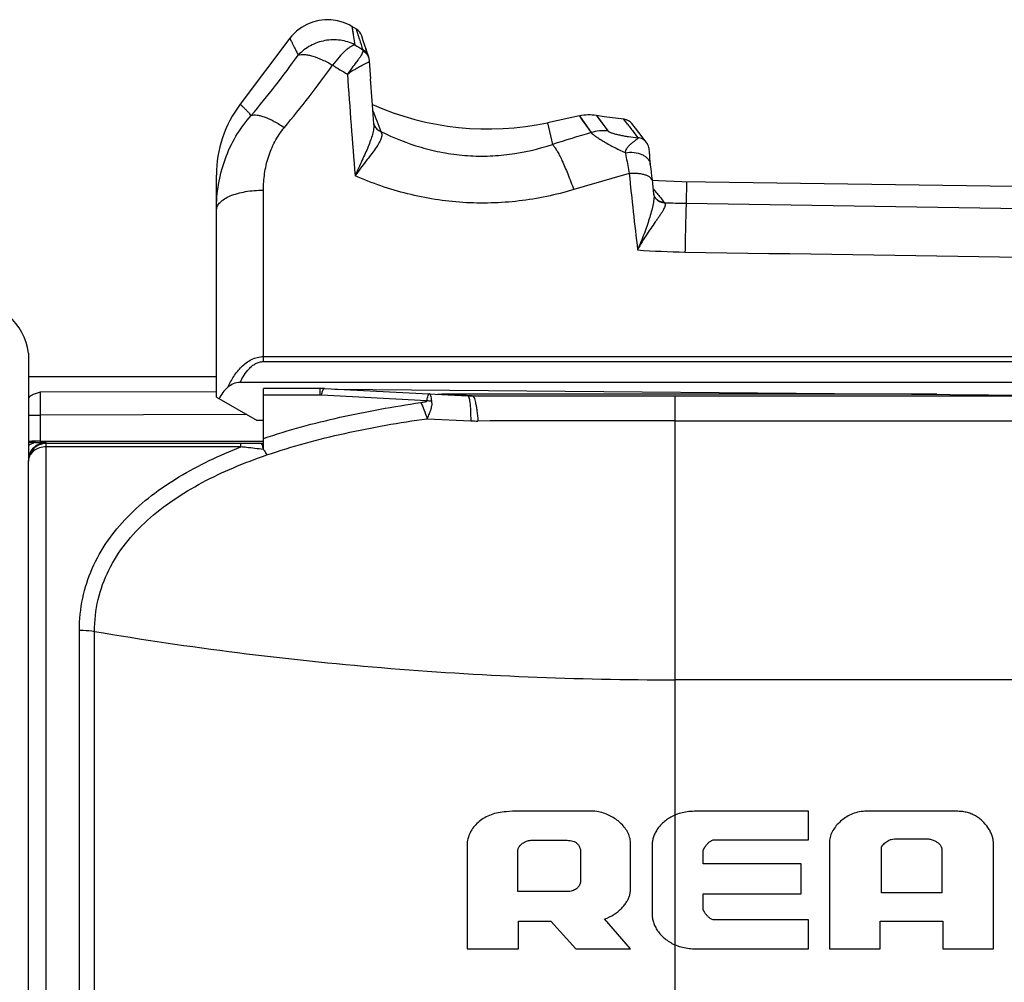
# Model space of a CAD drawing. Units: millimetres. Extents: x 0 to 420, y 0 to 297.
# Drawn here: x 227 to 260, y 207 to 240 of the extents above; entities that cross this region are included whole.
import ezdxf

# ---------------------------------------------------------------- set-up
doc = ezdxf.new("R2010")
doc.units = ezdxf.units.MM
doc.header["$LTSCALE"] = 23.1
doc.layers.get('0').update_dxf_attribs({"linetype": 'CONTINUOUS'})
for name, color, linetype in [('FASEN', 7, 'CONTINUOUS'), ('KURVEN', 7, 'CONTINUOUS'), ('RUNDUNGEN', 7, 'CONTINUOUS')]:
    doc.layers.add(name, color=color, linetype=linetype)

msp = doc.modelspace()

# ---------------------------------------------------------------- linework, layer by layer
at = {"color": 7, "linetype": 'CONTINUOUS'}
for p, q in [((238.1201, 239.2247), (237.9606, 239.3209)), ((235.851, 238.9176), (234.1573, 236.6712)), ((245.7099, 236.2727), (244.6226, 236.0423)), ((226.9512, 228.1966), (226.9512, 224.5184)), ((233.3512, 227.3966), (226.9512, 227.3966)), ((237.3741, 226.9754), (277.2675, 226.6273))]:
    msp.add_line(p, q, dxfattribs=at)
at = {"color": 9, "linetype": 'CONTINUOUS'}
msp.add_line((248.9512, 217.0741), (248.9512, 189.341), dxfattribs=at)
at = {"color": 7, "linetype": 'CONTINUOUS'}
for points in [[(247.2154, 236.1664), (246.5541, 236.2494), (246.2835, 236.2891)], [(266.1512, 233.7976), (249.1952, 234.0349), (248.9286, 234.0417), (248.6622, 234.0515), (248.3958, 234.0641), (248.1978, 234.0757)]]:
    msp.add_lwpolyline(points, dxfattribs=at)
msp.add_arc((224.9658, 227.9554), 2, 6.92423, 91.17418, dxfattribs=at)
at = {"layer": 'FASEN', "color": 7, "linetype": 'CONTINUOUS'}
msp.add_line((234.9512, 225.9021), (234.7368, 225.9021), dxfattribs=at)
at = {"layer": 'KURVEN', "color": 40, "linetype": 'CONTINUOUS'}
for p, q in [((243.4251, 212.6047), (243.2151, 212.5827)), ((246.1091, 212.6047), (243.4251, 212.6047)), ((253.4991, 212.5967), (249.6191, 212.5967)), ((253.4991, 211.6247), (253.4991, 212.5967)), ((258.5931, 212.5967), (255.4251, 212.5967)), ((241.8821, 211.5007), (241.8821, 207.9186)), ((244.1011, 211.6127), (245.2371, 211.6127)), ((247.4451, 209.9387), (247.4451, 211.5267)), ((248.1821, 211.5007), (248.1821, 209.1087)), ((250.3011, 211.6247), (253.4991, 211.6247)), ((254.2191, 211.5587), (254.2191, 207.9187)), ((256.4271, 211.6587), (257.5511, 211.6587)), ((243.6111, 209.8627), (243.6111, 211.2567)), ((245.7491, 211.2127), (245.7491, 210.2467)), ((249.9151, 210.8107), (249.9151, 211.2487)), ((255.9851, 209.8227), (255.9851, 211.3407)), ((258.0411, 211.3127), (258.0411, 209.8227)), ((259.8051, 207.9187), (259.8051, 211.4887)), ((253.2511, 210.8107), (249.9151, 210.8107)), ((253.2511, 209.7927), (253.2511, 210.8107)), ((245.3851, 209.8627), (243.6111, 209.8627)), ((258.0411, 209.8227), (255.9851, 209.8227)), ((249.9151, 209.2927), (249.9151, 209.7927)), ((249.9151, 209.7927), (253.2511, 209.7927)), ((243.6291, 207.9187), (243.6291, 208.8527)), ((243.6291, 208.8527), (244.7311, 208.8527)), ((244.7311, 208.8527), (245.5851, 207.9187)), ((247.4451, 207.9187), (246.5631, 208.9307)), ((253.4991, 208.8967), (250.3011, 208.8967)), ((253.4991, 207.9187), (253.4991, 208.8967)), ((255.9451, 208.8527), (258.0751, 208.8527)), ((255.9451, 207.9187), (255.9451, 208.8527)), ((258.0751, 208.8527), (258.0751, 207.9187)), ((241.8811, 207.9187), (243.6291, 207.9187)), ((245.5851, 207.9187), (247.4451, 207.9187)), ((249.6191, 207.9187), (253.4991, 207.9187)), ((254.2191, 207.9187), (255.9451, 207.9187)), ((258.0751, 207.9187), (259.8051, 207.9187))]:
    msp.add_line(p, q, dxfattribs=at)
for points in [[(243.2151, 212.5827), (243.1194, 212.5785), (242.938, 212.5556), (242.6951, 212.4855), (242.4806, 212.3846), (242.2933, 212.2559), (242.1345, 212.101), (242.0069, 211.9208), (241.918, 211.7187), (241.8887, 211.5753), (241.8831, 211.5007)], [(247.4451, 211.5267), (247.4451, 211.5918), (247.4243, 211.7181), (247.3461, 211.9005), (247.2369, 212.0625), (247.1003, 212.2071), (246.9464, 212.3308), (246.7725, 212.4378), (246.5793, 212.524), (246.3589, 212.5867), (246.1952, 212.6047), (246.1091, 212.6047)], [(249.6191, 212.5967), (249.5349, 212.5967), (249.3731, 212.5856), (249.1523, 212.5406), (249.0163, 212.4922), (248.9512, 212.4637)], [(255.4251, 212.5967), (255.3374, 212.5967), (255.1715, 212.5735), (254.9498, 212.4951), (254.7589, 212.3886), (254.5919, 212.2595), (254.4475, 212.1123), (254.3299, 211.9458), (254.2439, 211.7594), (254.2191, 211.6272), (254.2191, 211.5587)], [(248.9512, 212.4637), (248.8912, 212.4375), (248.7794, 212.3793), (248.6301, 212.2768), (248.4981, 212.1601), (248.3881, 212.0333), (248.3017, 211.9001), (248.2384, 211.7629), (248.1987, 211.6295), (248.1861, 211.544), (248.1831, 211.5007)], [(243.6111, 211.2567), (243.6111, 211.2736), (243.6154, 211.3062), (243.6328, 211.3558), (243.661, 211.4046), (243.6991, 211.4502), (243.746, 211.4915), (243.8009, 211.5289), (243.8639, 211.5619), (243.9348, 211.5885), (244.0136, 211.6074), (244.0709, 211.6127), (244.1011, 211.6127)], [(248.1811, 209.1087), (248.1811, 209.0607), (248.1886, 208.9663), (248.2223, 208.8197), (248.2804, 208.671), (248.3639, 208.5265), (248.4736, 208.3882), (248.6085, 208.2604), (248.7661, 208.1476), (248.8863, 208.0841), (248.9512, 208.0555)], [(248.9512, 208.0555), (249.0174, 208.0263), (249.1549, 207.9768), (249.3812, 207.9296), (249.5384, 207.9187), (249.6191, 207.9187)]]:
    msp.add_open_spline(points, degree=3, dxfattribs=at)
for points, knots in [([(259.8051, 211.4887), (259.8051, 211.5271), (259.799, 211.6044), (259.7714, 211.7264), (259.7235, 211.855), (259.6354, 212.0252), (259.5118, 212.1867), (259.3544, 212.3304), (259.2218, 212.4246), (259.0751, 212.5016), (258.9172, 212.5569), (258.7569, 212.5892), (258.6488, 212.5967), (258.5931, 212.5967)], [0, 0, 0, 0, 0.0833333, 0.1666667, 0.25, 0.3333333, 0.5, 0.5833333, 0.6666667, 0.75, 0.8333333, 0.9166667, 1, 1, 1, 1]), ([(245.2371, 211.6127), (245.2734, 211.6127), (245.3408, 211.6105), (245.4399, 211.5968), (245.5179, 211.5724), (245.5739, 211.543), (245.6108, 211.5167), (245.6429, 211.4861), (245.6805, 211.44), (245.7094, 211.3886), (245.7294, 211.336), (245.7406, 211.2956), (245.7475, 211.2541), (245.7491, 211.2271), (245.7491, 211.2127)], [0, 0, 0, 0, 0.125, 0.25, 0.375, 0.4375, 0.5, 0.5625, 0.625, 0.75, 0.8125, 0.875, 0.9375, 1, 1, 1, 1]), ([(249.9151, 211.2487), (249.9176, 211.2623), (249.9239, 211.2825), (249.9363, 211.3094), (249.9473, 211.3294), (249.9596, 211.3497), (249.9729, 211.3703), (249.9868, 211.3909), (250.0059, 211.4178), (250.0314, 211.4512), (250.0641, 211.4898), (250.0988, 211.5263), (250.1359, 211.5589), (250.1766, 211.5872), (250.2196, 211.6088), (250.2609, 211.6216), (250.2876, 211.6247), (250.3011, 211.6247)], [0, 0, 0, 0, 0.0833333, 0.125, 0.1666667, 0.2083333, 0.25, 0.2916667, 0.3333333, 0.4166667, 0.5, 0.5833333, 0.6666667, 0.75, 0.8333333, 0.9166667, 1, 1, 1, 1]), ([(255.9851, 211.3407), (255.9851, 211.3504), (255.9879, 211.3697), (255.9991, 211.3987), (256.0166, 211.4277), (256.046, 211.4656), (256.0888, 211.509), (256.1542, 211.5583), (256.2297, 211.6042), (256.321, 211.6439), (256.3901, 211.6587), (256.4271, 211.6587)], [0, 0, 0, 0, 0.0714286, 0.1428571, 0.2142857, 0.2857143, 0.4285714, 0.5714286, 0.7142857, 0.8571429, 1, 1, 1, 1]), ([(257.5511, 211.6587), (257.5993, 211.6587), (257.6889, 211.6422), (257.7859, 211.6038), (257.8534, 211.5668), (257.8995, 211.5368), (257.9403, 211.5046), (257.9749, 211.4699), (258.0038, 211.4315), (258.0252, 211.3912), (258.0381, 211.3516), (258.0411, 211.3258), (258.0411, 211.3127)], [0, 0, 0, 0, 0.1666667, 0.3333333, 0.4166667, 0.5, 0.5833333, 0.6666667, 0.75, 0.8333333, 0.9166667, 1, 1, 1, 1]), ([(245.7491, 210.2467), (245.7491, 210.226), (245.7453, 210.1863), (245.7314, 210.1352), (245.7144, 210.0946), (245.6985, 210.0644), (245.6796, 210.0353), (245.6578, 210.008), (245.6325, 209.9824), (245.5938, 209.9511), (245.5384, 209.9184), (245.4648, 209.8877), (245.4127, 209.871), (245.3851, 209.8627)], [0, 0, 0, 0, 0.125, 0.25, 0.3125, 0.375, 0.4375, 0.5, 0.5625, 0.625, 0.75, 0.875, 1, 1, 1, 1]), ([(246.5631, 208.9307), (246.681, 208.9724), (246.8378, 209.051), (247.0132, 209.1756), (247.1273, 209.2765), (247.2246, 209.3827), (247.305, 209.4925), (247.3677, 209.605), (247.4125, 209.7188), (247.4391, 209.8307), (247.4451, 209.9024), (247.4451, 209.9387)], [0, 0, 0, 0, 0.2, 0.3, 0.4, 0.5, 0.6, 0.7, 0.8, 0.9, 1, 1, 1, 1]), ([(250.3011, 208.8967), (250.2736, 208.8967), (250.2201, 208.9106), (250.139, 208.9613), (250.0709, 209.022), (250.0221, 209.0805), (249.989, 209.1277), (249.9703, 209.1571), (249.9565, 209.1804), (249.9466, 209.1978), (249.9373, 209.2149), (249.9269, 209.2368), (249.9176, 209.2631), (249.9151, 209.283), (249.9151, 209.2927)], [0, 0, 0, 0, 0.1428571, 0.2857143, 0.4285714, 0.5714286, 0.6428571, 0.7142857, 0.75, 0.7857143, 0.8214286, 0.8571429, 0.9285714, 1, 1, 1, 1])]:
    msp.add_open_spline(points, degree=3, knots=knots, dxfattribs=at)
at = {"layer": 'RUNDUNGEN', "color": 9, "linetype": 'CONTINUOUS'}
for p, q in [((237.9606, 239.3209), (237.9999, 239.0866)), ((237.9606, 239.3209), (237.9607, 239.3203)), ((237.9629, 239.3061), (237.9664, 239.2845)), ((237.9695, 239.2654), (237.9863, 239.1679)), ((237.9863, 239.1679), (238.0636, 238.6968)), ((238.2212, 238.8849), (238.1201, 239.2247)), ((244.6226, 236.0423), (244.79, 235.3042)), ((245.7099, 236.2727), (246.1029, 235.7087)), ((246.2835, 236.2891), (246.6789, 235.7635)), ((246.5021, 235.9969), (246.6789, 235.7635)), ((247.3443, 235.9939), (247.2154, 236.1664)), ((249.3512, 234.0322), (249.3409, 233.2994)), ((234.9512, 227.9116), (234.9512, 233.7488)), ((248.2248, 233.7783), (248.2645, 233.7307)), ((248.2645, 233.7307), (248.3151, 233.6701)), ((248.3151, 233.6701), (248.3488, 233.6298)), ((234.9512, 228.0807), (272.1512, 228.0807)), ((234.9512, 227.9116), (272.1512, 227.9116)), ((236.8762, 226.765), (236.8762, 226.9966)), ((233.3512, 226.8843), (227.3512, 226.8657)), ((236.8762, 226.765), (234.9512, 226.765)), ((240.5102, 226.5693), (236.9262, 226.7636)), ((242.0591, 226.745), (241.0281, 226.7966)), ((248.9514, 226.7477), (248.9512, 217.0741)), ((248.9514, 226.7477), (267.7445, 226.7454)), ((226.9512, 226.0838), (227.3456, 226.0838)), ((234.3856, 226.1049), (227.3456, 226.0838)), ((227.3456, 226.0838), (227.3456, 225.1966)), ((240.5224, 225.9663), (242.0072, 225.8927)), ((248.9512, 225.895), (267.7443, 225.8927)), ((227.5512, 182.1221), (227.5513, 225.157)), ((234.1845, 225.0071), (227.5512, 225.008)), ((234.1845, 225.0071), (234.1846, 225.1176)), ((234.9512, 225.1182), (234.8694, 225.1181)), ((228.6874, 177.0335), (228.6874, 218.7662)), ((229.2006, 181.2167), (229.2006, 218.7233)), ((277.9512, 217.0741), (248.9512, 217.0741))]:
    msp.add_line(p, q, dxfattribs=at)
at = {"layer": 'RUNDUNGEN', "color": 7, "linetype": 'CONTINUOUS'}
for p, q in [((238.3506, 238.8347), (238.2954, 239.0048)), ((238.457, 238.5121), (238.3506, 238.8347)), ((238.5233, 238.315), (238.4415, 238.5589)), ((238.5323, 238.2865), (238.5233, 238.3149)), ((238.5337, 238.2821), (238.5282, 238.2994)), ((238.5418, 238.2531), (238.5323, 238.2865)), ((238.546, 238.2369), (238.541, 238.256)), ((238.5461, 238.2367), (238.546, 238.2369)), ((238.5615, 238.1388), (238.5603, 238.1534)), ((238.6006, 237.5366), (238.5615, 238.1388)), ((238.6513, 236.7928), (238.6003, 237.5407)), ((238.7076, 236.0072), (238.6506, 236.8017)), ((238.7158, 235.9696), (238.7161, 235.9688)), ((247.6117, 235.8541), (247.4876, 236.0138)), ((247.8392, 235.5646), (247.6117, 235.8541)), ((247.9815, 235.3854), (247.805, 235.6081)), ((248.112, 234.7282), (248.1072, 234.8389)), ((248.1772, 234.2277), (248.1612, 234.3553)), ((233.3512, 226.7021), (233.3512, 234.2631)), ((248.1917, 234.0991), (248.1768, 234.231)), ((248.2423, 233.6093), (248.1911, 234.1041)), ((248.2714, 233.5172), (248.2529, 233.5605)), ((248.2784, 233.5047), (248.2714, 233.5172)), ((248.2784, 233.5047), (248.2795, 233.5029)), ((248.2958, 233.4796), (248.2977, 233.4771)), ((274.6101, 227.2003), (234.1568, 227.2003)), ((234.9512, 224.9166), (234.9512, 226.9966)), ((236.8762, 226.9966), (234.9512, 226.9966)), ((237.026, 226.9928), (241.9066, 226.7488)), ((233.3512, 226.7021), (234.7368, 225.9021)), ((257.8689, 226.7966), (241.0281, 226.7966)), ((227.1916, 225.1582), (226.9512, 225.1582)), ((227.3456, 225.1966), (234.9512, 225.1966)), ((234.1846, 225.1176), (227.5513, 225.1184)), ((226.9512, 177.9046), (226.9512, 224.5369))]:
    msp.add_line(p, q, dxfattribs=at)
for points in [[(237.9606, 239.3209), (237.8708, 239.3717), (237.6752, 239.458), (237.4699, 239.5175), (237.2585, 239.549), (237.0447, 239.5521), (236.8325, 239.5267), (236.6256, 239.4732), (236.4276, 239.3926), (236.2421, 239.2864), (236.0725, 239.1563), (235.9217, 239.0048), (235.851, 238.9176)], [(238.2954, 239.0048), (238.2672, 239.0708), (238.2277, 239.1307), (238.1781, 239.1826), (238.1201, 239.2247)], [(238.5615, 238.1388), (238.5599, 238.1581), (238.5488, 238.2257), (238.5461, 238.2368)], [(238.5603, 238.1534), (238.5502, 238.2194), (238.5489, 238.2247)], [(238.7158, 235.9696), (238.7122, 235.9808), (238.7088, 235.9969), (238.7076, 236.0072)], [(247.4876, 236.0138), (247.4357, 236.0691), (247.3743, 236.1136), (247.3054, 236.1458), (247.2315, 236.1643), (247.2154, 236.1664)], [(248.1072, 234.8389), (248.1052, 234.8785), (248.1028, 234.9185), (248.1, 234.9589), (248.0967, 234.9992), (248.0928, 235.0394), (248.0884, 235.0789), (248.0829, 235.119), (248.0759, 235.1609), (248.0671, 235.2025), (248.0556, 235.2437), (248.0404, 235.2852), (248.0198, 235.3279), (247.9929, 235.3704), (247.9815, 235.3854)], [(248.1192, 234.6364), (248.1187, 234.6398), (248.117, 234.6523), (248.1153, 234.6704), (248.1136, 234.6967), (248.112, 234.7282)], [(248.1612, 234.3553), (248.1443, 234.4765), (248.1261, 234.5944), (248.1192, 234.6364)], [(248.2529, 233.5605), (248.2439, 233.5973), (248.2424, 233.6089)], [(248.2977, 233.4771), (248.2912, 233.4856), (248.2843, 233.4954), (248.2796, 233.5029)]]:
    msp.add_lwpolyline(points, dxfattribs=at)
at = {"layer": 'RUNDUNGEN', "color": 9, "linetype": 'CONTINUOUS'}
for points in [[(237.9607, 239.3203), (237.9614, 239.3155), (237.9629, 239.3061)], [(238.1446, 239.1418), (238.1301, 239.1917), (238.1216, 239.2195), (238.1204, 239.2245)], [(244.6226, 236.0423), (244.6252, 236.0318), (244.6328, 235.9992)], [(245.7099, 236.2727), (245.7333, 236.2383), (245.8043, 236.1349), (245.927, 235.9584), (246.1029, 235.7087)], [(246.2835, 236.2891), (246.3068, 236.2574), (246.5021, 235.9969)], [(247.2633, 236.1021), (247.2376, 236.1371), (247.2214, 236.1583), (247.2156, 236.1663), (247.2155, 236.1664)]]:
    msp.add_lwpolyline(points, dxfattribs=at)
for centre, radius, start, end in [((248.8249, 255.6898), 20.1139, 237.65471, 238.54699), ((288.6568, 254.1349), 52.6907, 196.82349, 197.22568), ((238.1841, 238.119), 0.3877, 57.25642, 68.16352), ((238.2163, 238.1534), 0.3401, 14.21261, 34.41424), ((248.3763, 255.6638), 20.8429, 237.91226, 239.54117), ((452.9534, 252.1014), 215.6244, 183.830298, 184.752894), ((300.269, 259.9324), 65.9179, 200.868654, 201.190465), ((239.0456, 236.0907), 0.3513, 200.29961, 203.36136), ((294.6179, 257.7499), 59.86, 201.197855, 201.563365), ((281.4218, 261.6104), 42.6318, 216.93262, 217.0473), ((283.2656, 112.778), 128.4252, 106.82038, 107.433315), ((246.5396, 234.1737), 1.5958, 84.98937, 105.87952), ((285.7812, 264.9087), 48.0983, 217.05455, 217.28149), ((285.8442, 264.9221), 48.1567, 217.24878, 217.61649), ((292.7861, 74.0274), 166.5846, 105.809934, 106.485095), ((410.6838, 250.9496), 164.1288, 185.818615, 186.731292), ((248.5994, 233.6984), 0.3749, 211.42964, 225.53636), ((248.5839, 233.7109), 0.3695, 219.25459, 224.59345), ((249.7585, 259.4683), 26.1722, 267.47514, 269.08589), ((249.7461, 260.2582), 28.6208, 265.87301, 269.10712), ((236.8762, 225.8424), 0.9226, 86.89694, 89.99972), ((242.058, 229.77), 3.025, 268.0645, 268.57982), ((242.0574, 229.7427), 2.9977, 268.57841, 270.03271), ((326.2439, 225.9497), 98.8984, 179.70146, 179.922328), ((240.4949, 224.5157), 2.0536, 84.70171, 89.57365), ((242.2406, 230.576), 4.6892, 267.14656, 270.14214), ((248.626, -2271.5948), 2497.4898, 89.9925401, 90.146223), ((227.5512, 224.0071), 1.206, 116.59197, 119.84074), ((227.5512, 224.5184), 0.6, 89.99215, 179.99836), ((227.5497, 224.0093), 1.2034, 107.31307, 116.57932), ((227.3465, 224.5184), 0.3953, 177.32651, 179.99743)]:
    msp.add_arc(centre, radius, start, end, dxfattribs=at)
at = {"layer": 'RUNDUNGEN', "color": 7, "linetype": 'CONTINUOUS'}
for centre, radius, start, end in [((237.3512, 234.2631), 4, 142.98466, 180), ((242.6015, 245.5784), 9.748, 246.14624, 281.9664), ((246.0417, 234.7075), 1.6, 81.30784, 101.96641), ((236.8762, 223.9966), 3, 87.13759, 90), ((242.0587, 229.7902), 3.0452, 267.13689, 268.06409)]:
    msp.add_arc(centre, radius, start, end, dxfattribs=at)
for centre, major_axis, ratio, start_param, end_param in [((241.0239, 229.7967), (3.0337, -0.1661), 0.9874085, -1.5659885, -1.5153944), ((227.3512, 225.1931), (0.4, 0), 0.008726, 1.58476, 3.1415937)]:
    msp.add_ellipse(centre, major_axis=major_axis, ratio=ratio, start_param=start_param, end_param=end_param, dxfattribs=at)
at = {"layer": 'RUNDUNGEN', "color": 9, "linetype": 'CONTINUOUS'}
for points, knots in [([(235.851, 238.9176), (235.8511, 238.9177), (235.8514, 238.9161), (235.8522, 238.9152), (235.8536, 238.9119), (235.8555, 238.9081), (235.858, 238.9028), (235.8625, 238.8936), (235.8696, 238.8792), (235.8799, 238.8586), (235.8927, 238.8334), (235.9077, 238.8036), (235.9248, 238.7694), (235.9439, 238.7308), (235.9733, 238.671), (236.0151, 238.586), (236.072, 238.4724), (236.1133, 238.3917), (236.1355, 238.3489)], [0, 0, 0, 0, 0.000993, 0.0039818, 0.0089752, 0.0159832, 0.0250125, 0.0360688, 0.0642814, 0.1006441, 0.1451571, 0.197648, 0.2578577, 0.3255735, 0.4006297, 0.5723446, 0.7723766, 1, 1, 1, 1]), ([(238.0636, 238.6968), (237.9094, 238.7745), (237.6547, 238.8518), (237.3066, 238.8724), (236.957, 238.8374), (236.5372, 238.6919), (236.2555, 238.4748), (236.1354, 238.3489)], [0, 0, 0, 0, 0.247896, 0.3733089, 0.4991602, 0.7502967, 1, 1, 1, 1]), ([(238.0636, 238.6968), (238.0405, 238.692), (237.99, 238.674), (237.9118, 238.6311), (237.8249, 238.5682), (237.6907, 238.4525), (237.5118, 238.2658), (237.3748, 238.0981), (237.3042, 238.005)], [0, 0, 0, 0, 0.0677253, 0.1532772, 0.2563369, 0.3764522, 0.6633469, 1, 1, 1, 1]), ([(234.5357, 236.2938), (234.8175, 236.6262), (235.3648, 237.3007), (235.8833, 237.9975), (236.1355, 238.3489)], [0, 0, 0, 0, 0.5019083, 1, 1, 1, 1]), ([(236.1354, 238.3489), (236.1669, 238.3584), (236.2381, 238.37), (236.3545, 238.3682), (236.4869, 238.3485), (236.6919, 238.2966), (236.9709, 238.1877), (237.1906, 238.0718), (237.3042, 238.005)], [0, 0, 0, 0, 0.079271, 0.1724171, 0.2799984, 0.4015817, 0.6820179, 1, 1, 1, 1]), ([(238.3283, 238.4789), (238.3277, 238.4573), (238.3155, 238.4094), (238.2783, 238.3375), (238.2249, 238.2562), (238.1297, 238.1264), (237.9864, 237.9416), (237.8706, 237.7837), (237.8107, 237.6971)], [0, 0, 0, 0, 0.0688291, 0.1536541, 0.2567879, 0.3776533, 0.6653602, 1, 1, 1, 1]), ([(238.3293, 238.5314), (238.3293, 238.5276), (238.3291, 238.5101), (238.3287, 238.4926), (238.3283, 238.4789)], [0, 0, 0, 0, 0.2167712, 1, 1, 1, 1]), ([(238.5233, 238.315), (238.5076, 238.3615), (238.4561, 238.4495), (238.3742, 238.51), (238.3293, 238.5314)], [0, 0, 0, 0, 0.4967926, 1, 1, 1, 1]), ([(238.4969, 238.3456), (238.4902, 238.3554), (238.4611, 238.3936), (238.4241, 238.4256), (238.3938, 238.4451)], [0, 0, 0, 0, 0.2477177, 1, 1, 1, 1]), ([(235.6619, 235.8786), (235.95, 236.2225), (236.5108, 236.9214), (237.0438, 237.6415), (237.3042, 238.005)], [0, 0, 0, 0, 0.500883, 1, 1, 1, 1]), ([(237.8107, 237.6971), (237.8573, 237.7313), (237.9498, 237.7948), (238.0871, 237.8796), (238.2146, 237.9518), (238.3278, 238.0108), (238.422, 238.0572), (238.4868, 238.0886), (238.5257, 238.1087), (238.5448, 238.1202), (238.5568, 238.1288), (238.5616, 238.136), (238.5614, 238.1388)], [0, 0, 0, 0, 0.1985385, 0.3848882, 0.5539113, 0.7013196, 0.8228615, 0.9145594, 0.9482369, 0.973469, 0.9903249, 1, 1, 1, 1]), ([(234.5357, 236.2938), (234.5067, 236.3255), (234.4523, 236.3837), (234.3755, 236.4627), (234.3188, 236.5196), (234.2793, 236.5584), (234.2542, 236.5828), (234.2319, 236.6039), (234.2123, 236.622), (234.1956, 236.637), (234.1819, 236.649), (234.1725, 236.6573), (234.1666, 236.6627), (234.1633, 236.6657), (234.1608, 236.6679), (234.1589, 236.6699), (234.1579, 236.6703), (234.1574, 236.6714), (234.1573, 236.6712)], [0, 0, 0, 0, 0.2409879, 0.4467066, 0.6182931, 0.6917206, 0.7571464, 0.8147063, 0.8644671, 0.9064304, 0.9405364, 0.966776, 0.976999, 0.9853219, 0.9917664, 0.9963507, 0.9990915, 1, 1, 1, 1]), ([(234.5357, 236.2938), (234.5649, 236.303), (234.6324, 236.3128), (234.7431, 236.3062), (234.87, 236.2797), (235.0686, 236.2153), (235.3397, 236.0864), (235.5519, 235.9543), (235.6619, 235.8786)], [0, 0, 0, 0, 0.074944, 0.1644977, 0.2697732, 0.3905431, 0.6738717, 1, 1, 1, 1]), ([(233.3512, 233.0726), (233.3512, 233.3646), (233.3991, 233.9495), (233.6197, 234.8016), (233.9914, 235.6008), (234.3392, 236.0768), (234.5357, 236.2938)], [0, 0, 0, 0, 0.2498989, 0.4995773, 0.7494562, 1, 1, 1, 1]), ([(238.7076, 236.0072), (238.7118, 235.9496), (238.7055, 235.8273), (238.6639, 235.6393), (238.5976, 235.4379), (238.5124, 235.2227), (238.4129, 234.9938), (238.2633, 234.6634), (238.1471, 234.4095), (238.0705, 234.2351)], [0, 0, 0, 0, 0.0913449, 0.1921488, 0.3039156, 0.4263056, 0.5582879, 0.6986629, 1, 1, 1, 1]), ([(234.9512, 233.7488), (234.9512, 233.9373), (234.9773, 234.3159), (235.1026, 234.8732), (235.3226, 235.4067), (235.5374, 235.73), (235.6619, 235.8786)], [0, 0, 0, 0, 0.247265, 0.4954802, 0.7458786, 1, 1, 1, 1]), ([(238.9474, 235.7495), (238.9574, 235.7307), (238.9732, 235.6906), (238.9808, 235.6254), (238.9729, 235.5568), (238.9421, 235.4548), (238.8693, 235.3167), (238.7503, 235.1402), (238.6026, 234.9428), (238.4346, 234.7251), (238.2536, 234.4879), (238.1318, 234.3216), (238.0705, 234.2351)], [0, 0, 0, 0, 0.0355074, 0.0707464, 0.1081688, 0.1495467, 0.2473533, 0.3661283, 0.5037553, 0.6572196, 0.8235484, 1, 1, 1, 1]), ([(238.7231, 235.9514), (238.7433, 235.9047), (238.8057, 235.8183), (238.8981, 235.7659), (238.9474, 235.7495)], [0, 0, 0, 0, 0.4950733, 1, 1, 1, 1]), ([(238.9474, 235.7495), (239.387, 235.5292), (240.0817, 235.2512), (241.0516, 235.0181), (241.8052, 234.9172), (242.568, 234.8966), (243.5747, 234.9754), (244.3147, 235.1482), (244.79, 235.3041)], [0, 0, 0, 0, 0.2452985, 0.3705743, 0.4969857, 0.6238689, 0.7504646, 1, 1, 1, 1]), ([(246.1029, 235.7087), (246.1219, 235.6888), (246.1709, 235.6452), (246.2612, 235.5777), (246.3785, 235.4995), (246.5783, 235.3764), (246.8738, 235.2127), (247.1267, 235.0879), (247.2629, 235.0242)], [0, 0, 0, 0, 0.0611826, 0.1450812, 0.2502907, 0.3740805, 0.6660969, 1, 1, 1, 1]), ([(246.6789, 235.7635), (246.6839, 235.757), (246.699, 235.7444), (246.7284, 235.7275), (246.7678, 235.7102), (246.8362, 235.6853), (246.9376, 235.6564), (247.0727, 235.6251), (247.2204, 235.5966), (247.4299, 235.562), (247.5904, 235.541), (247.6986, 235.5286)], [0, 0, 0, 0, 0.023053, 0.0551681, 0.096289, 0.1453695, 0.2621629, 0.3959077, 0.5398879, 0.6899893, 1, 1, 1, 1]), ([(244.79, 235.3042), (244.8153, 235.2766), (244.8673, 235.2082), (244.944, 235.0858), (245.028, 234.9316), (245.156, 234.6701), (245.3234, 234.2791), (245.4497, 233.9457), (245.515, 233.7644)], [0, 0, 0, 0, 0.0657312, 0.1504196, 0.2535012, 0.37394, 0.6615683, 1, 1, 1, 1]), ([(247.6987, 235.5286), (247.6996, 235.5263), (247.7004, 235.521), (247.6978, 235.5129), (247.6924, 235.5047), (247.6811, 235.4924), (247.6621, 235.4765), (247.6352, 235.4562), (247.6044, 235.4336), (247.5583, 235.3996), (247.4966, 235.3524), (247.4213, 235.2887), (247.3483, 235.2151), (247.2863, 235.129), (247.2643, 235.0589), (247.2632, 235.0236)], [0, 0, 0, 0, 0.0106498, 0.0223309, 0.0364201, 0.0533291, 0.0948404, 0.1445472, 0.2004411, 0.2612593, 0.3945353, 0.5394042, 0.6914193, 0.845978, 1, 1, 1, 1]), ([(247.9806, 235.3866), (247.9472, 235.4285), (247.8607, 235.4987), (247.7528, 235.5262), (247.6987, 235.5286)], [0, 0, 0, 0, 0.4972555, 1, 1, 1, 1]), ([(247.2629, 235.0242), (247.2754, 234.9693), (247.3269, 234.7325), (247.3705, 234.4939), (247.4006, 234.3103)], [0, 0, 0, 0, 0.2323507, 1, 1, 1, 1]), ([(247.2631, 235.0236), (247.363, 235.0387), (247.5587, 235.0444), (247.7911, 234.9876), (247.9424, 234.9031), (248.0299, 234.8265), (248.0916, 234.7369), (248.1136, 234.6698), (248.1192, 234.6364)], [0, 0, 0, 0, 0.2948882, 0.5647412, 0.6860324, 0.7975751, 0.901053, 1, 1, 1, 1]), ([(248.1964, 234.0533), (248.1942, 234.0751), (248.1778, 234.121), (248.1247, 234.1786), (248.0471, 234.2273), (247.967, 234.2588), (247.8932, 234.2798), (247.8088, 234.2982), (247.6944, 234.3133), (247.5499, 234.3188), (247.4508, 234.3145), (247.4006, 234.3103)], [0, 0, 0, 0, 0.0733465, 0.1573919, 0.2584038, 0.3781744, 0.4448209, 0.5155848, 0.6677822, 0.8310505, 1, 1, 1, 1]), ([(245.515, 233.7644), (244.9068, 233.5843), (243.6555, 233.3224), (241.7393, 233.2693), (239.8501, 233.5667), (238.6475, 233.9821), (238.0705, 234.2351)], [0, 0, 0, 0, 0.2500644, 0.5011576, 0.7516307, 1, 1, 1, 1]), ([(233.3512, 233.0726), (233.3512, 233.0948), (233.3566, 233.1403), (233.3897, 233.2328), (233.4753, 233.3449), (233.6276, 233.4599), (233.8279, 233.5601), (234.0696, 233.6419), (234.3444, 233.7029), (234.642, 233.7403), (234.8471, 233.7488), (234.9512, 233.7488)], [0, 0, 0, 0, 0.0358293, 0.0732524, 0.1572313, 0.2585576, 0.37889, 0.5168754, 0.6693126, 0.8320847, 1, 1, 1, 1]), ([(248.3488, 233.6298), (248.3869, 233.5842), (248.4677, 233.4873), (248.5494, 233.3912), (248.5921, 233.3399)], [0, 0, 0, 0, 0.4713666, 1, 1, 1, 1]), ([(248.2424, 233.6089), (248.2484, 233.5503), (248.2423, 233.422), (248.2069, 233.2216), (248.1522, 233.0008), (248.0567, 232.6759), (247.9064, 232.2416), (247.7649, 231.8922), (247.6863, 231.7115)], [0, 0, 0, 0, 0.0887922, 0.1920421, 0.3070965, 0.4315695, 0.7028624, 1, 1, 1, 1]), ([(248.6055, 233.3214), (248.6149, 233.3082), (248.6274, 233.2742), (248.6222, 233.2163), (248.6008, 233.1517), (248.5655, 233.0792), (248.5186, 232.9991), (248.462, 232.9117), (248.3976, 232.8177), (248.3007, 232.68), (248.1688, 232.4947), (247.9436, 232.1658), (247.7834, 231.9003), (247.6863, 231.7115)], [0, 0, 0, 0, 0.0258145, 0.0551503, 0.0909637, 0.1338393, 0.1833707, 0.2388724, 0.2996097, 0.3649345, 0.5071307, 0.6619142, 1, 1, 1, 1]), ([(248.3207, 233.4515), (248.3555, 233.4163), (248.441, 233.359), (248.5418, 233.3399), (248.5921, 233.3399)], [0, 0, 0, 0, 0.496581, 1, 1, 1, 1]), ([(248.3368, 233.4309), (248.3718, 233.3966), (248.4566, 233.3411), (248.556, 233.3218), (248.6055, 233.3214)], [0, 0, 0, 0, 0.4967887, 1, 1, 1, 1]), ([(248.5921, 233.3399), (248.5933, 233.3384), (248.5981, 233.3325), (248.6026, 233.3263), (248.6055, 233.3215)], [0, 0, 0, 0, 0.2591119, 1, 1, 1, 1]), ([(249.3409, 233.2994), (249.3374, 233.2244), (249.3311, 233.0277), (249.3215, 232.669), (249.3109, 232.1911), (249.3038, 231.8349), (249.3001, 231.6408)], [0, 0, 0, 0, 0.1356728, 0.3558032, 0.6489807, 1, 1, 1, 1]), ([(233.7396, 227.0371), (233.7979, 227.1644), (233.931, 227.4119), (234.1486, 227.6902), (234.3607, 227.8754), (234.5405, 227.9877), (234.7395, 228.0629), (234.8808, 228.0806), (234.9512, 228.0807)], [0, 0, 0, 0, 0.2494153, 0.4989473, 0.6240482, 0.7492798, 0.8746164, 1, 1, 1, 1]), ([(234.1568, 227.2003), (234.197, 227.2845), (234.2863, 227.4488), (234.4274, 227.6366), (234.5641, 227.7645), (234.6804, 227.8438), (234.8107, 227.8984), (234.9045, 227.9116), (234.9512, 227.9116)], [0, 0, 0, 0, 0.2499581, 0.4997976, 0.6248827, 0.7499462, 0.8750064, 1, 1, 1, 1]), ([(236.9262, 226.7636), (236.9343, 226.7991), (236.9497, 226.8599), (236.9699, 226.9195), (236.981, 226.9434)], [0, 0, 0, 0, 0.581043, 1, 1, 1, 1]), ([(236.981, 226.9434), (236.9845, 226.9509), (236.9914, 226.9641), (237.004, 226.9828), (237.0177, 226.9932), (237.026, 226.9928)], [0, 0, 0, 0, 0.3593865, 0.6386451, 1, 1, 1, 1]), ([(227.3512, 226.8657), (227.3496, 226.8184), (227.3485, 226.6848), (227.3473, 226.5513), (227.3468, 226.465)], [0, 0, 0, 0, 0.3543638, 1, 1, 1, 1]), ([(240.5102, 226.5693), (240.5172, 226.605), (240.5307, 226.6669), (240.5503, 226.737), (240.5671, 226.7783), (240.5786, 226.8), (240.5918, 226.8145), (240.6004, 226.8141)], [0, 0, 0, 0, 0.4090395, 0.7106378, 0.8204548, 0.9035777, 1, 1, 1, 1]), ([(240.6845, 226.5606), (240.6798, 226.597), (240.67, 226.6602), (240.6535, 226.7323), (240.6375, 226.7749), (240.6251, 226.7989), (240.6103, 226.8136), (240.6004, 226.8141)], [0, 0, 0, 0, 0.399929, 0.6971028, 0.806909, 0.8919202, 1, 1, 1, 1]), ([(241.9066, 226.7488), (241.915, 226.7484), (241.9272, 226.7347), (241.9373, 226.7134), (241.9506, 226.6749), (241.9641, 226.6098), (241.9845, 226.4629), (242.0004, 226.2208), (242.0058, 226.0114), (242.0072, 225.8927)], [0, 0, 0, 0, 0.029021, 0.0526737, 0.0834959, 0.1674407, 0.2810667, 0.5922279, 1, 1, 1, 1]), ([(242.0591, 226.745), (242.6317, 226.7455), (244.9291, 226.7473), (247.2266, 226.748), (248.9514, 226.7477)], [0, 0, 0, 0, 0.2492265, 1, 1, 1, 1]), ([(242.0591, 226.745), (242.0699, 226.7442), (242.0866, 226.7315), (242.1026, 226.7086), (242.1228, 226.6702), (242.1457, 226.6046), (242.1707, 226.506), (242.1943, 226.3824), (242.2254, 226.1738), (242.2424, 226.0056), (242.2522, 225.8869)], [0, 0, 0, 0, 0.0362848, 0.0623762, 0.094947, 0.1807081, 0.2943499, 0.434982, 0.6012356, 1, 1, 1, 1]), ([(234.9512, 225.2896), (235.8029, 225.5814), (237.5764, 226.0585), (239.3813, 226.3812), (240.3034, 226.5157)], [0, 0, 0, 0, 0.4914161, 1, 1, 1, 1]), ([(240.3034, 226.5157), (240.3226, 226.5185), (240.3608, 226.5244), (240.4081, 226.5328), (240.4451, 226.5408), (240.4713, 226.5475), (240.4919, 226.5545), (240.505, 226.5611), (240.5101, 226.5666), (240.5102, 226.5693)], [0, 0, 0, 0, 0.2691313, 0.5347054, 0.664966, 0.7917724, 0.9104161, 0.9618421, 1, 1, 1, 1]), ([(240.3034, 226.5157), (240.3473, 226.4396), (240.4287, 226.2588), (240.4913, 226.0714), (240.5224, 225.9663)], [0, 0, 0, 0, 0.4447616, 1, 1, 1, 1]), ([(240.5224, 225.9663), (240.5367, 225.9944), (240.5636, 226.0501), (240.5951, 226.1196), (240.616, 226.1747), (240.6299, 226.2148), (240.6443, 226.2536), (240.658, 226.2913), (240.6663, 226.3291), (240.6707, 226.3663), (240.6796, 226.4013), (240.6909, 226.4344), (240.692, 226.4684), (240.6858, 226.5001), (240.6849, 226.531), (240.6854, 226.5509), (240.6845, 226.5606)], [0, 0, 0, 0, 0.1513317, 0.2962825, 0.3659414, 0.4338064, 0.5000661, 0.5642375, 0.6258289, 0.6854666, 0.7433606, 0.7991011, 0.8521151, 0.9043199, 0.9534351, 1, 1, 1, 1]), ([(235.0642, 224.731), (235.9322, 225.0295), (237.7407, 225.5139), (239.5822, 225.8337), (240.5224, 225.9663)], [0, 0, 0, 0, 0.4915364, 1, 1, 1, 1]), ([(227.5512, 225.008), (227.4755, 225.008), (227.3263, 224.9851), (227.1314, 224.8847), (226.9929, 224.7298), (226.9545, 224.5997), (226.9516, 224.5368)], [0, 0, 0, 0, 0.2722601, 0.5322378, 0.7735445, 1, 1, 1, 1]), ([(226.9754, 224.7107), (226.9881, 224.7554), (227.0247, 224.8454), (227.1156, 224.9737), (227.2332, 225.07), (227.3823, 225.1393), (227.4874, 225.157), (227.5513, 225.157)], [0, 0, 0, 0, 0.1788107, 0.3704876, 0.5995741, 0.7541398, 1, 1, 1, 1]), ([(228.6874, 218.7662), (228.6876, 219.1296), (228.7593, 219.8509), (229.0893, 220.8789), (229.6169, 221.8132), (230.31, 222.6435), (231.1377, 223.3714), (232.4019, 224.2262), (233.4564, 224.7217), (234.1845, 225.0071)], [0, 0, 0, 0, 0.1230969, 0.2434027, 0.363102, 0.4841831, 0.6079771, 0.7351625, 1, 1, 1, 1]), ([(234.8694, 225.1181), (234.8128, 225.118), (234.5845, 225.1177), (234.3562, 225.1175), (234.1846, 225.1176)], [0, 0, 0, 0, 0.2482072, 1, 1, 1, 1]), ([(234.9497, 224.9168), (234.7582, 224.9401), (234.5032, 224.9709), (234.2481, 225), (234.1846, 225.0072)], [0, 0, 0, 0, 0.7511374, 1, 1, 1, 1]), ([(234.9497, 224.9168), (234.9451, 224.9451), (234.9355, 224.995), (234.9193, 225.0519), (234.904, 225.0861), (234.8918, 225.1061), (234.8782, 225.1177), (234.8694, 225.1181)], [0, 0, 0, 0, 0.3837991, 0.6799846, 0.7925296, 0.8815725, 1, 1, 1, 1]), ([(234.9512, 224.9147), (234.9613, 224.9002), (235.0024, 224.8406), (235.0412, 224.7794), (235.0693, 224.7324)], [0, 0, 0, 0, 0.2436473, 1, 1, 1, 1]), ([(229.2006, 218.7233), (229.2007, 219.0861), (229.2818, 219.8076), (229.652, 220.8259), (230.2349, 221.7368), (230.988, 222.5329), (231.8742, 223.2204), (232.8641, 223.8104), (233.9344, 224.3158), (234.6818, 224.5996), (235.0642, 224.731)], [0, 0, 0, 0, 0.1213008, 0.2401505, 0.3591318, 0.4802996, 0.6047834, 0.7329702, 0.8648245, 1, 1, 1, 1]), ([(228.6874, 218.7662), (228.7308, 218.7662), (228.9025, 218.7626), (229.074, 218.7449), (229.2006, 218.7233)], [0, 0, 0, 0, 0.2522961, 1, 1, 1, 1]), ([(229.2006, 218.7233), (232.4368, 218.1711), (239.0067, 217.3468), (245.6219, 217.0741), (248.9512, 217.0741)], [0, 0, 0, 0, 0.496494, 1, 1, 1, 1])]:
    msp.add_open_spline(points, degree=3, knots=knots, dxfattribs=at)
for points in [[(249.3409, 233.2994), (256.958, 233.1792), (264.575, 233.0587), (272.192, 232.938)], [(249.3001, 231.6408), (256.9171, 231.522), (264.5342, 231.4029), (272.1512, 231.2837)]]:
    msp.add_open_spline(points, degree=3, dxfattribs=at)
at = {"layer": 'RUNDUNGEN', "color": 7, "linetype": 'CONTINUOUS'}
for points, knots in [([(233.7396, 227.0371), (233.676, 226.9816), (233.5621, 226.8624), (233.4752, 226.7218), (233.4417, 226.6499)], [0, 0, 0, 0, 0.5153236, 1, 1, 1, 1]), ([(234.1568, 227.2003), (234.0774, 227.2003), (233.9253, 227.1651), (233.7939, 227.0845), (233.7396, 227.0371)], [0, 0, 0, 0, 0.5238593, 1, 1, 1, 1]), ([(227.3512, 226.8657), (227.3038, 226.8513), (227.234, 226.8297), (227.1447, 226.7976), (227.0847, 226.7731), (227.0321, 226.7469), (226.9827, 226.7153), (226.9512, 226.6795), (226.9512, 226.6556)], [0, 0, 0, 0, 0.3194229, 0.4707512, 0.611603, 0.7379993, 0.8460109, 1, 1, 1, 1]), ([(227.1916, 225.1582), (227.2242, 225.1582), (227.3441, 225.1581), (227.464, 225.1578), (227.5513, 225.157)], [0, 0, 0, 0, 0.271914, 1, 1, 1, 1])]:
    msp.add_open_spline(points, degree=3, knots=knots, dxfattribs=at)

doc.saveas('drawing.dxf')
